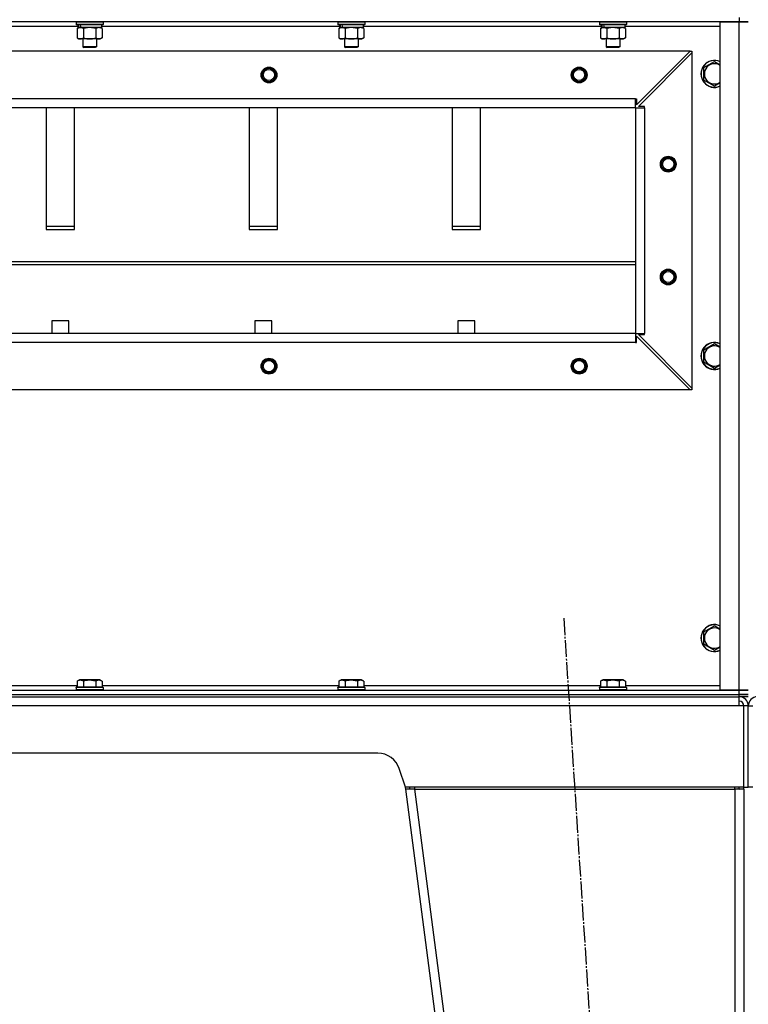
# Model space of a CAD drawing. Units: millimetres. Extents: x 0 to 32620, y -11 to 22275.
# Drawn here: x 22928 to 23574, y 15804 to 16676 of the extents above; entities that cross this region are included whole.
import ezdxf

# ---------------------------------------------------------------- set-up
doc = ezdxf.new("R2010")
doc.units = ezdxf.units.MM
doc.linetypes.add('K5LT_AXLED', pattern=[19.5, 15, -1.5, 1.5, -1.5])
doc.linetypes.add('K5LT_THIN', pattern=[0])
for name, color, linetype, true_color in [('OSI', 2, 'Continuous', 0xffff00), ('R', 1, 'Continuous', 0xff0000), ('WELDING', 7, 'Continuous', 0xffffff)]:
    doc.layers.add(name, color=color, linetype=linetype, true_color=true_color)

msp = doc.modelspace()

# ---------------------------------------------------------------- linework, layer by layer
at = {"layer": 'OSI', "color": 30, "linetype": 'K5LT_AXLED', "lineweight": 30, "true_color": 0xff8000}
msp.add_line((23410.53, 16145.97), (23534.93, 14226.59), dxfattribs=at)
at = {"layer": 'R', "color": 7, "linetype": 'K5LT_THIN', "lineweight": 30}
for p, q in [((23566.23, 16674.28), (22182.23, 16674.28)), ((22978.23, 16673.98), (22978.41, 16674.28)), ((22978.23, 16673.98), (22978.23, 16672.08)), ((23002.23, 16673.98), (22978.23, 16673.98)), ((23002.23, 16673.98), (23002.06, 16674.28)), ((23002.23, 16673.98), (23002.23, 16672.08)), ((23210.23, 16673.98), (23210.41, 16674.28)), ((23210.23, 16673.98), (23210.23, 16672.08)), ((23234.23, 16673.98), (23210.23, 16673.98)), ((23234.23, 16673.98), (23234.06, 16674.28)), ((23234.23, 16673.98), (23234.23, 16672.08)), ((23442.23, 16673.98), (23442.41, 16674.28)), ((23442.23, 16673.98), (23442.23, 16672.08)), ((23466.23, 16673.98), (23442.23, 16673.98)), ((23466.23, 16673.98), (23466.06, 16674.28)), ((23466.23, 16673.98), (23466.23, 16672.08)), ((23549.23, 16082.28), (23549.23, 16674.28)), ((23549.23, 16674.28), (23566.23, 16674.28)), ((23566.23, 16678.28), (23566.23, 16674.28)), ((23566.23, 16674.28), (23574.23, 16674.28)), ((23566.23, 16082.28), (23566.23, 16674.28)), ((23574.23, 16674.28), (23566.23, 16674.28)), ((22979.73, 16670.28), (22768.73, 16670.28)), ((23002.23, 16672.08), (22978.23, 16672.08)), ((22978.23, 16672.08), (22978.41, 16671.78)), ((23002.06, 16671.78), (22978.41, 16671.78)), ((22979.26, 16668.43), (22980.73, 16669.28)), ((22979.26, 16668.43), (22979.26, 16660.13)), ((22979.73, 16671.78), (22979.73, 16669.28)), ((22980.68, 16669.28), (22979.73, 16669.28)), ((22980.68, 16669.28), (22981.55, 16669.28)), ((22981.55, 16669.28), (22982.01, 16669.28)), ((22982.01, 16669.28), (22982.51, 16669.28)), ((23000.73, 16669.28), (22982.51, 16669.28)), ((22984.75, 16668.43), (22984.75, 16660.13)), ((22995.72, 16668.43), (22995.72, 16660.13)), ((23001.2, 16668.43), (22999.73, 16669.28)), ((23000.73, 16671.78), (23000.73, 16669.28)), ((23211.73, 16670.28), (23000.73, 16670.28)), ((23001.2, 16668.43), (23001.2, 16660.13)), ((23002.23, 16672.08), (23002.06, 16671.78)), ((23234.23, 16672.08), (23210.23, 16672.08)), ((23210.23, 16672.08), (23210.41, 16671.78)), ((23234.06, 16671.78), (23210.41, 16671.78)), ((23211.26, 16668.43), (23212.73, 16669.28)), ((23211.26, 16668.43), (23211.26, 16660.13)), ((23211.73, 16671.78), (23211.73, 16669.28)), ((23212.68, 16669.28), (23211.73, 16669.28)), ((23212.68, 16669.28), (23213.55, 16669.28)), ((23213.55, 16669.28), (23214.01, 16669.28)), ((23214.01, 16669.28), (23214.51, 16669.28)), ((23232.73, 16669.28), (23214.51, 16669.28)), ((23216.75, 16668.43), (23216.75, 16660.13)), ((23227.72, 16668.43), (23227.72, 16660.13)), ((23233.2, 16668.43), (23231.73, 16669.28)), ((23232.73, 16671.78), (23232.73, 16669.28)), ((23443.73, 16670.28), (23232.73, 16670.28)), ((23233.2, 16668.43), (23233.2, 16660.13)), ((23234.23, 16672.08), (23234.06, 16671.78)), ((23466.23, 16672.08), (23442.23, 16672.08)), ((23442.23, 16672.08), (23442.41, 16671.78)), ((23466.06, 16671.78), (23442.41, 16671.78)), ((23443.26, 16668.43), (23444.73, 16669.28)), ((23443.26, 16668.43), (23443.26, 16660.13)), ((23443.73, 16671.78), (23443.73, 16669.28)), ((23444.68, 16669.28), (23443.73, 16669.28)), ((23444.68, 16669.28), (23445.55, 16669.28)), ((23445.55, 16669.28), (23446.01, 16669.28)), ((23446.01, 16669.28), (23446.51, 16669.28)), ((23464.73, 16669.28), (23446.51, 16669.28)), ((23448.75, 16668.43), (23448.75, 16660.13)), ((23459.72, 16668.43), (23459.72, 16660.13)), ((23465.2, 16668.43), (23463.73, 16669.28)), ((23464.73, 16671.78), (23464.73, 16669.28)), ((23549.23, 16670.28), (23464.73, 16670.28)), ((23465.2, 16668.43), (23465.2, 16660.13)), ((23466.23, 16672.08), (23466.06, 16671.78)), ((22979.26, 16660.13), (22980.73, 16659.28)), ((22982.01, 16659.28), (22980.73, 16659.28)), ((22999.73, 16659.28), (22982.01, 16659.28)), ((22984.23, 16659.28), (22984.23, 16652.36)), ((22996.23, 16659.28), (22996.23, 16652.36)), ((23001.2, 16660.13), (22999.73, 16659.28)), ((23211.26, 16660.13), (23212.73, 16659.28)), ((23214.01, 16659.28), (23212.73, 16659.28)), ((23231.73, 16659.28), (23214.01, 16659.28)), ((23216.23, 16659.28), (23216.23, 16652.36)), ((23228.23, 16659.28), (23228.23, 16652.36)), ((23233.2, 16660.13), (23231.73, 16659.28)), ((23443.26, 16660.13), (23444.73, 16659.28)), ((23446.01, 16659.28), (23444.73, 16659.28)), ((23463.73, 16659.28), (23446.01, 16659.28)), ((23448.23, 16659.28), (23448.23, 16652.36)), ((23460.23, 16659.28), (23460.23, 16652.36)), ((23465.2, 16660.13), (23463.73, 16659.28)), ((23522.73, 16648.28), (22225.73, 16648.28)), ((22996.23, 16652.36), (22984.23, 16652.36)), ((22984.23, 16652.36), (22985.23, 16651.78)), ((22995.23, 16651.78), (22985.23, 16651.78)), ((22996.23, 16652.36), (22995.23, 16651.78)), ((23228.23, 16652.36), (23216.23, 16652.36)), ((23216.23, 16652.36), (23217.23, 16651.78)), ((23227.23, 16651.78), (23217.23, 16651.78)), ((23228.23, 16652.36), (23227.23, 16651.78)), ((23460.23, 16652.36), (23448.23, 16652.36)), ((23448.23, 16652.36), (23449.23, 16651.78)), ((23459.23, 16651.78), (23449.23, 16651.78)), ((23460.23, 16652.36), (23459.23, 16651.78)), ((23475.23, 16600.78), (23522.73, 16648.28)), ((23522.73, 16648.28), (23524.23, 16648.28)), ((23524.23, 16648.28), (23524.23, 16646.78)), ((23476.73, 16599.28), (23524.23, 16646.78)), ((23524.23, 16646.78), (23524.23, 16349.78)), ((23534.73, 16633.77), (23544.23, 16639.25)), ((23534.73, 16622.8), (23534.73, 16633.77)), ((23544.23, 16617.31), (23534.73, 16622.8)), ((23474.23, 16606.28), (22274.23, 16606.28)), ((23474.23, 16598.28), (23474.23, 16606.28)), ((23474.23, 16606.28), (23475.23, 16606.28)), ((23475.23, 16606.28), (23475.23, 16600.78)), ((23474.23, 16598.28), (22274.23, 16598.28)), ((22951.73, 16598.28), (22951.73, 16490.37)), ((22976.73, 16490.37), (22976.73, 16598.28)), ((23131.73, 16598.28), (23131.73, 16490.37)), ((23156.73, 16490.37), (23156.73, 16598.28)), ((23311.73, 16598.28), (23311.73, 16490.37)), ((23336.73, 16490.37), (23336.73, 16598.28)), ((23474.23, 16598.28), (23482.23, 16598.28)), ((23474.23, 16598.28), (23474.23, 16398.28)), ((23474.23, 16598.28), (23474.23, 16398.28)), ((23482.23, 16599.28), (23476.73, 16599.28)), ((23482.23, 16598.28), (23482.23, 16599.28)), ((23482.23, 16598.28), (23482.23, 16398.28)), ((22976.73, 16492.94), (22951.73, 16492.94)), ((22951.73, 16490.37), (22976.73, 16490.37)), ((23156.73, 16492.94), (23131.73, 16492.94)), ((23131.73, 16490.37), (23156.73, 16490.37)), ((23336.73, 16492.94), (23311.73, 16492.94)), ((23311.73, 16490.37), (23336.73, 16490.37)), ((22274.23, 16461.94), (23474.23, 16461.94)), ((22274.23, 16459.37), (23474.23, 16459.37)), ((22956.73, 16409.37), (22956.73, 16398.28)), ((22971.73, 16409.37), (22956.73, 16409.37)), ((22971.73, 16398.28), (22971.73, 16409.37)), ((23151.73, 16409.37), (23136.73, 16409.37)), ((23136.73, 16409.37), (23136.73, 16398.28)), ((23151.73, 16398.28), (23151.73, 16409.37)), ((23316.73, 16409.37), (23316.73, 16398.28)), ((23331.73, 16409.37), (23316.73, 16409.37)), ((23331.73, 16398.28), (23331.73, 16409.37)), ((23474.23, 16398.28), (22274.23, 16398.28)), ((23474.23, 16398.28), (22274.23, 16398.28)), ((23474.23, 16398.28), (23482.23, 16398.28)), ((23474.23, 16398.28), (23474.23, 16390.28)), ((23475.23, 16390.28), (23475.23, 16395.78)), ((23475.23, 16395.78), (23522.73, 16348.28)), ((23476.73, 16397.28), (23482.23, 16397.28)), ((23524.23, 16349.78), (23476.73, 16397.28)), ((23482.23, 16397.28), (23482.23, 16398.28)), ((23474.23, 16390.28), (22274.23, 16390.28)), ((23474.23, 16390.28), (23475.23, 16390.28)), ((23534.73, 16383.77), (23544.23, 16389.25)), ((23534.73, 16372.8), (23534.73, 16383.77)), ((23544.23, 16367.31), (23534.73, 16372.8)), ((23522.73, 16348.28), (22225.73, 16348.28)), ((23524.23, 16348.28), (23522.73, 16348.28)), ((23524.23, 16349.78), (23524.23, 16348.28)), ((23534.73, 16133.77), (23544.23, 16139.25)), ((23534.73, 16122.8), (23534.73, 16133.77)), ((23544.23, 16117.31), (23534.73, 16122.8)), ((22979.26, 16090.13), (22981.26, 16091.28)), ((22979.26, 16090.13), (22979.26, 16084.78)), ((22998, 16091.28), (22981.26, 16091.28)), ((22984.75, 16090.13), (22984.75, 16084.78)), ((22995.72, 16090.13), (22995.72, 16084.78)), ((22999.2, 16091.28), (22998, 16091.28)), ((23001.2, 16090.13), (22999.2, 16091.28)), ((23001.2, 16090.13), (23001.2, 16084.78)), ((23211.26, 16090.13), (23213.26, 16091.28)), ((23211.26, 16090.13), (23211.26, 16084.78)), ((23230, 16091.28), (23213.26, 16091.28)), ((23216.75, 16090.13), (23216.75, 16084.78)), ((23227.72, 16090.13), (23227.72, 16084.78)), ((23231.2, 16091.28), (23230, 16091.28)), ((23233.2, 16090.13), (23231.2, 16091.28)), ((23233.2, 16090.13), (23233.2, 16084.78)), ((23443.26, 16090.13), (23445.26, 16091.28)), ((23443.26, 16090.13), (23443.26, 16084.78)), ((23462, 16091.28), (23445.26, 16091.28)), ((23448.75, 16090.13), (23448.75, 16084.78)), ((23459.72, 16090.13), (23459.72, 16084.78)), ((23463.2, 16091.28), (23462, 16091.28)), ((23465.2, 16090.13), (23463.2, 16091.28)), ((23465.2, 16090.13), (23465.2, 16084.78)), ((22182.23, 16082.28), (23566.23, 16082.28)), ((22769.2, 16086.28), (22979.26, 16086.28)), ((22978.23, 16084.48), (22978.41, 16084.78)), ((22978.23, 16084.48), (22978.23, 16082.58)), ((23000.62, 16084.48), (22978.23, 16084.48)), ((22978.23, 16082.58), (22978.41, 16082.28)), ((23000.62, 16082.58), (22978.23, 16082.58)), ((23000.47, 16084.78), (22978.41, 16084.78)), ((23002.06, 16084.78), (23000.47, 16084.78)), ((23002.23, 16084.48), (23000.62, 16084.48)), ((23002.23, 16082.58), (23000.62, 16082.58)), ((23001.2, 16086.28), (23211.26, 16086.28)), ((23002.23, 16084.48), (23002.06, 16084.78)), ((23002.23, 16082.58), (23002.06, 16082.28)), ((23002.23, 16084.48), (23002.23, 16082.58)), ((23210.23, 16084.48), (23210.41, 16084.78)), ((23210.23, 16084.48), (23210.23, 16082.58)), ((23232.62, 16084.48), (23210.23, 16084.48)), ((23210.23, 16082.58), (23210.41, 16082.28)), ((23232.62, 16082.58), (23210.23, 16082.58)), ((23232.47, 16084.78), (23210.41, 16084.78)), ((23234.06, 16084.78), (23232.47, 16084.78)), ((23234.23, 16084.48), (23232.62, 16084.48)), ((23234.23, 16082.58), (23232.62, 16082.58)), ((23233.2, 16086.28), (23443.26, 16086.28)), ((23234.23, 16084.48), (23234.06, 16084.78)), ((23234.23, 16082.58), (23234.06, 16082.28)), ((23234.23, 16084.48), (23234.23, 16082.58)), ((23442.23, 16084.48), (23442.41, 16084.78)), ((23442.23, 16084.48), (23442.23, 16082.58)), ((23464.62, 16084.48), (23442.23, 16084.48)), ((23442.23, 16082.58), (23442.41, 16082.28)), ((23464.62, 16082.58), (23442.23, 16082.58)), ((23464.47, 16084.78), (23442.41, 16084.78)), ((23466.06, 16084.78), (23464.47, 16084.78)), ((23466.23, 16084.48), (23464.62, 16084.48)), ((23466.23, 16082.58), (23464.62, 16082.58)), ((23465.2, 16086.28), (23549.23, 16086.28)), ((23466.23, 16084.48), (23466.06, 16084.78)), ((23466.23, 16082.58), (23466.06, 16082.28)), ((23466.23, 16084.48), (23466.23, 16082.58)), ((23566.23, 16082.28), (23549.23, 16082.28)), ((23574.23, 16082.28), (23566.23, 16082.28)), ((23566.23, 16082.28), (23574.23, 16082.28)), ((23566.23, 16078.28), (23566.23, 16082.28)), ((22182.23, 16078.28), (23566.23, 16078.28)), ((22182.23, 16078.28), (23566.23, 16078.28)), ((22182.23, 16076.28), (23566.23, 16076.28)), ((23566.23, 16076.28), (23566.23, 16078.28)), ((23566.23, 16078.28), (23574.23, 16078.28)), ((23574.23, 16078.28), (23566.23, 16078.28)), ((23566.23, 16068.28), (23566.23, 16076.28)), ((23574.23, 16076.28), (23566.23, 16076.28)), ((23566.23, 16068.28), (22182.23, 16068.28)), ((23570.23, 16068.28), (23566.23, 16068.28)), ((23570.23, 15996.28), (23570.23, 16068.28)), ((23574.23, 16068.28), (23570.23, 16068.28)), ((23574.23, 15996.28), (23574.23, 16068.28)), ((23574.23, 16068.28), (23578.23, 16068.28)), ((23574.23, 15996.28), (23574.23, 16068.28)), ((23245.82, 16026.28), (22502.65, 16026.28)), ((23270.23, 15996.28), (23264.79, 16012.61)), ((23269.8, 15997.56), (23270.23, 15994.28)), ((23570.23, 15996.28), (23270.23, 15996.28)), ((23274.2, 15994.8), (23270.23, 15994.28)), ((23278.3, 15994.28), (23270.23, 15994.28)), ((23270.23, 15994.28), (23480.23, 14382.28)), ((23274.2, 15994.8), (23274.01, 15996.28)), ((23278.3, 15994.28), (23274.2, 15994.8)), ((23278.3, 15996.28), (23278.3, 15994.28)), ((23278.3, 15994.28), (23488.3, 14382.28)), ((23278.3, 15994.28), (23562.23, 15994.28)), ((23562.23, 15994.28), (23562.23, 15996.28)), ((23562.23, 15994.8), (23565.06, 15994.65)), ((23570.23, 15994.28), (23562.23, 15994.28)), ((23562.23, 15994.28), (23562.23, 14382.28)), ((23565.06, 15994.65), (23566.23, 15994.3)), ((23566.23, 15994.3), (23566.23, 15994.28)), ((23570.23, 15996.28), (23574.23, 15996.28)), ((23570.23, 15994.28), (23570.23, 14382.28)), ((23578.23, 15996.28), (23574.23, 15996.28))]:
    msp.add_line(p, q, dxfattribs=at)
for centre, radius in [((23149.23, 16627.28), 7), ((23149.23, 16627.28), 6.5), ((23149.23, 16627.28), 6), ((23149.23, 16627.28), 5), ((23424.23, 16627.28), 7), ((23424.23, 16627.28), 6.5), ((23424.23, 16627.28), 6), ((23424.23, 16627.28), 5), ((23503.23, 16548.28), 7), ((23503.23, 16548.28), 6.5), ((23503.23, 16548.28), 6), ((23503.23, 16548.28), 5), ((23503.23, 16448.28), 7), ((23503.23, 16448.28), 6.5), ((23503.23, 16448.28), 6), ((23503.23, 16448.28), 5), ((23149.23, 16369.28), 7), ((23149.23, 16369.28), 6.5), ((23149.23, 16369.28), 6), ((23149.23, 16369.28), 5), ((23424.23, 16369.28), 7), ((23424.23, 16369.28), 6.5), ((23424.23, 16369.28), 6), ((23424.23, 16369.28), 5)]:
    msp.add_circle(centre, radius, dxfattribs=at)
for centre, radius, start, end in [((23544.23, 16628.28), 12, 65.37568, 294.62432), ((23544.23, 16628.28), 11.83, 64.99048, 295.00952), ((23544.23, 16628.28), 8.97, 56.1336, 303.8664), ((23544.23, 16378.28), 12, 65.37568, 294.62432), ((23544.23, 16378.28), 11.83, 64.99048, 295.00952), ((23544.23, 16378.28), 8.97, 56.1336, 303.8664), ((23544.23, 16128.28), 12, 65.37568, 294.62432), ((23544.23, 16128.28), 11.83, 64.99048, 295.00952), ((23544.23, 16128.28), 8.97, 56.1336, 303.8664), ((23566.23, 16068.28), 8, 0, 89.99862), ((23566.23, 16068.28), 4, 0, 90), ((23582.23, 16068.28), 8, 90.00138, 180), ((23245.82, 16006.28), 20, 18.43495, 90), ((23562.23, 15994.28), 4, 0, 30), ((23562.23, 15994.28), 8, 0, 14.47751)]:
    msp.add_arc(centre, radius, start, end, dxfattribs=at)
for centre, start_param, end_param in [((22990.23, 16667.11), 4.399328, 4.511721), ((22990.23, 16674.21), 4.716306, 4.828907), ((23222.23, 16667.11), 4.399328, 4.511721), ((23222.23, 16674.21), 4.716306, 4.828907), ((23454.23, 16667.11), 4.399328, 4.511721), ((23454.23, 16674.21), 4.716306, 4.828907)]:
    msp.add_ellipse(centre, major_axis=(6.17, -22.4), ratio=0.379473, start_param=start_param, end_param=end_param, dxfattribs=at)
at = {"layer": 'WELDING', "color": 7, "linetype": 'K5LT_THIN', "lineweight": 30}
for p, q in [((22984.82, 16668.45), (22984.75, 16668.43)), ((22990.23, 16669.28), (22984.82, 16668.45)), ((22995.72, 16668.43), (22990.23, 16669.28)), ((22995.74, 16668.44), (22995.72, 16668.43)), ((22998.46, 16669.28), (22995.74, 16668.44)), ((23001.2, 16668.43), (22998.46, 16669.28)), ((23216.82, 16668.45), (23216.75, 16668.43)), ((23222.23, 16669.28), (23216.82, 16668.45)), ((23227.72, 16668.43), (23222.23, 16669.28)), ((23227.74, 16668.44), (23227.72, 16668.43)), ((23230.46, 16669.28), (23227.74, 16668.44)), ((23233.2, 16668.43), (23230.46, 16669.28)), ((23448.82, 16668.45), (23448.75, 16668.43)), ((23454.23, 16669.28), (23448.82, 16668.45)), ((23459.72, 16668.43), (23454.23, 16669.28)), ((23459.74, 16668.44), (23459.72, 16668.43)), ((23462.46, 16669.28), (23459.74, 16668.44)), ((23465.2, 16668.43), (23462.46, 16669.28)), ((23544.23, 16639.25), (23549.23, 16636.36)), ((23549.23, 16620.2), (23544.23, 16617.31)), ((23544.23, 16389.25), (23549.23, 16386.36)), ((23549.23, 16370.2), (23544.23, 16367.31)), ((23544.23, 16139.25), (23549.23, 16136.36)), ((23549.23, 16120.2), (23544.23, 16117.31)), ((23566.23, 15994.51), (23565.06, 15994.65)), ((23566.23, 15994.51), (23565.06, 15994.65))]:
    msp.add_line(p, q, dxfattribs=at)
for points, knots in [([(22982.01, 16669.28), (22981.84, 16669.28), (22981.57, 16669.26), (22981.19, 16669.21), (22980.91, 16669.14), (22980.5, 16669.02), (22979.97, 16668.82), (22979.5, 16668.57), (22979.26, 16668.43)], [0, 0, 0, 0, 1.548206, 2.616755, 3.724998, 4.291764, 6.613357, 9, 9, 9, 9]), ([(22984.75, 16668.43), (22984.5, 16668.57), (22984.07, 16668.8), (22983.46, 16669.04), (22982.96, 16669.18), (22982.48, 16669.26), (22982.17, 16669.28), (22982.01, 16669.28)], [0, 0, 0, 0, 2.217775, 3.830428, 5.353122, 6.582558, 8, 8, 8, 8]), ([(23214.01, 16669.28), (23213.84, 16669.28), (23213.57, 16669.26), (23213.19, 16669.21), (23212.91, 16669.14), (23212.5, 16669.02), (23211.97, 16668.82), (23211.5, 16668.57), (23211.26, 16668.43)], [0, 0, 0, 0, 1.548206, 2.616755, 3.724998, 4.291764, 6.613357, 9, 9, 9, 9]), ([(23216.75, 16668.43), (23216.5, 16668.57), (23216.07, 16668.8), (23215.46, 16669.04), (23214.96, 16669.18), (23214.48, 16669.26), (23214.17, 16669.28), (23214.01, 16669.28)], [0, 0, 0, 0, 2.217775, 3.830428, 5.353122, 6.582558, 8, 8, 8, 8]), ([(23446.01, 16669.28), (23445.84, 16669.28), (23445.57, 16669.26), (23445.19, 16669.21), (23444.91, 16669.14), (23444.5, 16669.02), (23443.97, 16668.82), (23443.5, 16668.57), (23443.26, 16668.43)], [0, 0, 0, 0, 1.548206, 2.616755, 3.724998, 4.291764, 6.613357, 9, 9, 9, 9]), ([(23448.75, 16668.43), (23448.5, 16668.57), (23448.07, 16668.8), (23447.46, 16669.04), (23446.96, 16669.18), (23446.48, 16669.26), (23446.17, 16669.28), (23446.01, 16669.28)], [0, 0, 0, 0, 2.217775, 3.830428, 5.353122, 6.582558, 8, 8, 8, 8]), ([(22979.26, 16660.13), (22979.55, 16659.96), (22979.99, 16659.74), (22980.55, 16659.53), (22980.93, 16659.41), (22981.29, 16659.34), (22981.65, 16659.29), (22981.89, 16659.28), (22982.01, 16659.28)], [0, 0, 0, 0, 2.905563, 4.375924, 5.511195, 6.679161, 7.850161, 9, 9, 9, 9]), ([(22982.01, 16659.28), (22982.13, 16659.28), (22982.38, 16659.29), (22982.75, 16659.34), (22983.12, 16659.42), (22983.58, 16659.56), (22984.12, 16659.79), (22984.54, 16660.01), (22984.75, 16660.13)], [0, 0, 0, 0, 1.192024, 2.404251, 3.60809, 4.765234, 6.955738, 9, 9, 9, 9]), ([(22984.75, 16660.13), (22985.39, 16659.94), (22986.33, 16659.71), (22987.48, 16659.5), (22988.17, 16659.4), (22988.77, 16659.34), (22989.38, 16659.3), (22989.99, 16659.28), (22990.6, 16659.28), (22991.2, 16659.31), (22991.88, 16659.36), (22992.71, 16659.46), (22994.03, 16659.68), (22995.05, 16659.94), (22995.72, 16660.13)], [0, 0, 0, 0, 2.72415, 3.912285, 4.716446, 5.530362, 6.353984, 7.180289, 7.997717, 8.810544, 9.605533, 10.761675, 12.184093, 15, 15, 15, 15]), ([(22995.72, 16660.13), (22996.04, 16659.94), (22996.51, 16659.71), (22997.09, 16659.5), (22997.43, 16659.4), (22997.73, 16659.34), (22998.03, 16659.3), (22998.34, 16659.28), (22998.64, 16659.28), (22998.94, 16659.31), (22999.29, 16659.36), (22999.7, 16659.46), (23000.36, 16659.68), (23000.87, 16659.94), (23001.2, 16660.13)], [0, 0, 0, 0, 2.72415, 3.912285, 4.716446, 5.530362, 6.353984, 7.180289, 7.997717, 8.810544, 9.605533, 10.761675, 12.184093, 15, 15, 15, 15]), ([(23211.26, 16660.13), (23211.55, 16659.96), (23211.99, 16659.74), (23212.55, 16659.53), (23212.93, 16659.41), (23213.29, 16659.34), (23213.65, 16659.29), (23213.89, 16659.28), (23214.01, 16659.28)], [0, 0, 0, 0, 2.905563, 4.375924, 5.511195, 6.679161, 7.850161, 9, 9, 9, 9]), ([(23214.01, 16659.28), (23214.13, 16659.28), (23214.38, 16659.29), (23214.75, 16659.34), (23215.12, 16659.42), (23215.58, 16659.56), (23216.12, 16659.79), (23216.54, 16660.01), (23216.75, 16660.13)], [0, 0, 0, 0, 1.192024, 2.404251, 3.60809, 4.765234, 6.955738, 9, 9, 9, 9]), ([(23216.75, 16660.13), (23217.39, 16659.94), (23218.33, 16659.71), (23219.48, 16659.5), (23220.17, 16659.4), (23220.77, 16659.34), (23221.38, 16659.3), (23221.99, 16659.28), (23222.6, 16659.28), (23223.2, 16659.31), (23223.88, 16659.36), (23224.71, 16659.46), (23226.03, 16659.68), (23227.05, 16659.94), (23227.72, 16660.13)], [0, 0, 0, 0, 2.72415, 3.912285, 4.716446, 5.530362, 6.353984, 7.180289, 7.997717, 8.810544, 9.605533, 10.761675, 12.184093, 15, 15, 15, 15]), ([(23227.72, 16660.13), (23228.04, 16659.94), (23228.51, 16659.71), (23229.09, 16659.5), (23229.43, 16659.4), (23229.73, 16659.34), (23230.03, 16659.3), (23230.34, 16659.28), (23230.64, 16659.28), (23230.94, 16659.31), (23231.29, 16659.36), (23231.7, 16659.46), (23232.36, 16659.68), (23232.87, 16659.94), (23233.2, 16660.13)], [0, 0, 0, 0, 2.72415, 3.912285, 4.716446, 5.530362, 6.353984, 7.180289, 7.997717, 8.810544, 9.605533, 10.761675, 12.184093, 15, 15, 15, 15]), ([(23443.26, 16660.13), (23443.55, 16659.96), (23443.99, 16659.74), (23444.55, 16659.53), (23444.93, 16659.41), (23445.29, 16659.34), (23445.65, 16659.29), (23445.89, 16659.28), (23446.01, 16659.28)], [0, 0, 0, 0, 2.905563, 4.375924, 5.511195, 6.679161, 7.850161, 9, 9, 9, 9]), ([(23446.01, 16659.28), (23446.13, 16659.28), (23446.38, 16659.29), (23446.75, 16659.34), (23447.12, 16659.42), (23447.58, 16659.56), (23448.12, 16659.79), (23448.54, 16660.01), (23448.75, 16660.13)], [0, 0, 0, 0, 1.192024, 2.404251, 3.60809, 4.765234, 6.955738, 9, 9, 9, 9]), ([(23448.75, 16660.13), (23449.39, 16659.94), (23450.33, 16659.71), (23451.48, 16659.5), (23452.17, 16659.4), (23452.77, 16659.34), (23453.38, 16659.3), (23453.99, 16659.28), (23454.6, 16659.28), (23455.2, 16659.31), (23455.88, 16659.36), (23456.71, 16659.46), (23458.03, 16659.68), (23459.05, 16659.94), (23459.72, 16660.13)], [0, 0, 0, 0, 2.72415, 3.912285, 4.716446, 5.530362, 6.353984, 7.180289, 7.997717, 8.810544, 9.605533, 10.761675, 12.184093, 15, 15, 15, 15]), ([(23459.72, 16660.13), (23460.04, 16659.94), (23460.51, 16659.71), (23461.09, 16659.5), (23461.43, 16659.4), (23461.73, 16659.34), (23462.03, 16659.3), (23462.34, 16659.28), (23462.64, 16659.28), (23462.94, 16659.31), (23463.29, 16659.36), (23463.7, 16659.46), (23464.36, 16659.68), (23464.87, 16659.94), (23465.2, 16660.13)], [0, 0, 0, 0, 2.72415, 3.912285, 4.716446, 5.530362, 6.353984, 7.180289, 7.997717, 8.810544, 9.605533, 10.761675, 12.184093, 15, 15, 15, 15]), ([(22984.75, 16090.13), (22984.42, 16090.32), (22984.03, 16090.51), (22983.53, 16090.7), (22983.26, 16090.79), (22982.99, 16090.86), (22982.71, 16090.92), (22982.42, 16090.96), (22982.11, 16090.98), (22981.81, 16090.98), (22981.51, 16090.95), (22981.15, 16090.89), (22980.71, 16090.79), (22980.06, 16090.55), (22979.57, 16090.3), (22979.26, 16090.13)], [0, 0, 0, 0, 2.912728, 3.529104, 4.366059, 5.20805, 5.90491, 6.841792, 7.68611, 8.552187, 9.436385, 10.31786, 11.611268, 13.263681, 16, 16, 16, 16]), ([(22995.72, 16090.13), (22995.27, 16090.26), (22994.61, 16090.43), (22993.81, 16090.6), (22993.28, 16090.7), (22992.75, 16090.79), (22992.21, 16090.86), (22991.63, 16090.92), (22991.06, 16090.96), (22990.45, 16090.98), (22989.84, 16090.98), (22989.23, 16090.95), (22988.53, 16090.89), (22987.64, 16090.79), (22986.35, 16090.55), (22985.36, 16090.3), (22984.75, 16090.13)], [0, 0, 0, 0, 2.142801, 3.094773, 3.749673, 4.638938, 5.533553, 6.273967, 7.269403, 8.166492, 9.086699, 10.026159, 10.962726, 12.336972, 14.092661, 17, 17, 17, 17]), ([(22998.46, 16090.98), (22998.32, 16090.98), (22998.04, 16090.96), (22997.6, 16090.89), (22997.19, 16090.79), (22996.55, 16090.57), (22996.08, 16090.34), (22995.72, 16090.13)], [0, 0, 0, 0, 1.218955, 2.409535, 3.824463, 4.76519, 8, 8, 8, 8]), ([(23001.2, 16090.13), (23001.04, 16090.22), (23000.79, 16090.35), (23000.36, 16090.56), (22999.94, 16090.73), (22999.46, 16090.86), (22999.04, 16090.94), (22998.71, 16090.97), (22998.52, 16090.98), (22998.46, 16090.98)], [0, 0, 0, 0, 1.771842, 2.803781, 4.748491, 6.434444, 8.016551, 9.332655, 10, 10, 10, 10]), ([(23216.75, 16090.13), (23216.42, 16090.32), (23216.03, 16090.51), (23215.53, 16090.7), (23215.26, 16090.79), (23214.99, 16090.86), (23214.71, 16090.92), (23214.42, 16090.96), (23214.11, 16090.98), (23213.81, 16090.98), (23213.51, 16090.95), (23213.15, 16090.89), (23212.71, 16090.79), (23212.06, 16090.55), (23211.57, 16090.3), (23211.26, 16090.13)], [0, 0, 0, 0, 2.912728, 3.529104, 4.366059, 5.20805, 5.90491, 6.841792, 7.68611, 8.552187, 9.436385, 10.31786, 11.611268, 13.263681, 16, 16, 16, 16]), ([(23227.72, 16090.13), (23227.27, 16090.26), (23226.61, 16090.43), (23225.81, 16090.6), (23225.28, 16090.7), (23224.75, 16090.79), (23224.21, 16090.86), (23223.63, 16090.92), (23223.06, 16090.96), (23222.45, 16090.98), (23221.84, 16090.98), (23221.23, 16090.95), (23220.53, 16090.89), (23219.64, 16090.79), (23218.35, 16090.55), (23217.36, 16090.3), (23216.75, 16090.13)], [0, 0, 0, 0, 2.142801, 3.094773, 3.749673, 4.638938, 5.533553, 6.273967, 7.269403, 8.166492, 9.086699, 10.026159, 10.962726, 12.336972, 14.092661, 17, 17, 17, 17]), ([(23230.46, 16090.98), (23230.32, 16090.98), (23230.04, 16090.96), (23229.6, 16090.89), (23229.19, 16090.79), (23228.55, 16090.57), (23228.08, 16090.34), (23227.72, 16090.13)], [0, 0, 0, 0, 1.218955, 2.409535, 3.824463, 4.76519, 8, 8, 8, 8]), ([(23233.2, 16090.13), (23233.04, 16090.22), (23232.79, 16090.35), (23232.36, 16090.56), (23231.94, 16090.73), (23231.46, 16090.86), (23231.04, 16090.94), (23230.71, 16090.97), (23230.52, 16090.98), (23230.46, 16090.98)], [0, 0, 0, 0, 1.771842, 2.803781, 4.748491, 6.434444, 8.016551, 9.332655, 10, 10, 10, 10]), ([(23448.75, 16090.13), (23448.42, 16090.32), (23448.03, 16090.51), (23447.53, 16090.7), (23447.26, 16090.79), (23446.99, 16090.86), (23446.71, 16090.92), (23446.42, 16090.96), (23446.11, 16090.98), (23445.81, 16090.98), (23445.51, 16090.95), (23445.15, 16090.89), (23444.71, 16090.79), (23444.06, 16090.55), (23443.57, 16090.3), (23443.26, 16090.13)], [0, 0, 0, 0, 2.912728, 3.529104, 4.366059, 5.20805, 5.90491, 6.841792, 7.68611, 8.552187, 9.436385, 10.31786, 11.611268, 13.263681, 16, 16, 16, 16]), ([(23459.72, 16090.13), (23459.27, 16090.26), (23458.61, 16090.43), (23457.81, 16090.6), (23457.28, 16090.7), (23456.75, 16090.79), (23456.21, 16090.86), (23455.63, 16090.92), (23455.06, 16090.96), (23454.45, 16090.98), (23453.84, 16090.98), (23453.23, 16090.95), (23452.53, 16090.89), (23451.64, 16090.79), (23450.35, 16090.55), (23449.36, 16090.3), (23448.75, 16090.13)], [0, 0, 0, 0, 2.142801, 3.094773, 3.749673, 4.638938, 5.533553, 6.273967, 7.269403, 8.166492, 9.086699, 10.026159, 10.962726, 12.336972, 14.092661, 17, 17, 17, 17]), ([(23462.46, 16090.98), (23462.32, 16090.98), (23462.04, 16090.96), (23461.6, 16090.89), (23461.19, 16090.79), (23460.55, 16090.57), (23460.08, 16090.34), (23459.72, 16090.13)], [0, 0, 0, 0, 1.218955, 2.409535, 3.824463, 4.76519, 8, 8, 8, 8]), ([(23465.2, 16090.13), (23465.04, 16090.22), (23464.79, 16090.35), (23464.36, 16090.56), (23463.94, 16090.73), (23463.46, 16090.86), (23463.04, 16090.94), (23462.71, 16090.97), (23462.52, 16090.98), (23462.46, 16090.98)], [0, 0, 0, 0, 1.771842, 2.803781, 4.748491, 6.434444, 8.016551, 9.332655, 10, 10, 10, 10])]:
    msp.add_open_spline(points, degree=3, knots=knots, dxfattribs=at)

doc.saveas('drawing.dxf')
